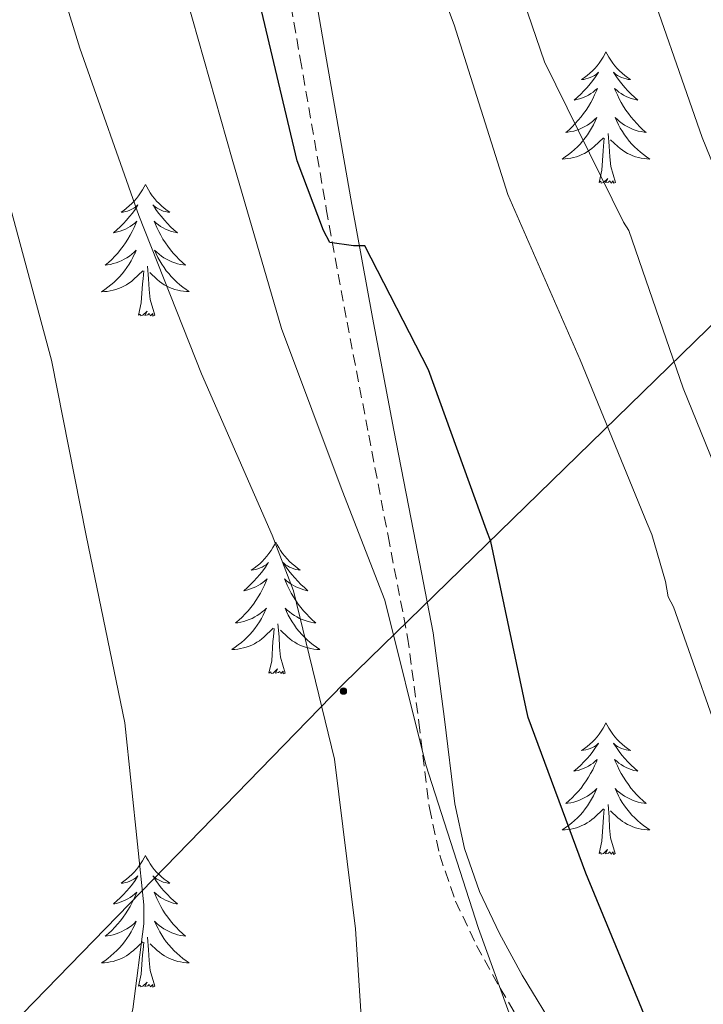
# Model space of a CAD drawing. Units: metres. Extents: x 602908 to 609131, y 4739049 to 4748041.
# Drawn here: x 603981 to 604043, y 4746285 to 4746374 of the extents above; entities that cross this region are included whole.
import ezdxf

# ---------------------------------------------------------------- set-up
doc = ezdxf.new("R2010")
doc.units = ezdxf.units.M
doc.header["$MEASUREMENT"] = 0
doc.linetypes.add('TRAZOSX2', pattern=[1.5, 1, -0.5])
for name, color, linetype, lineweight in [('Carátula', 7, 'Continuous', 5), ('Level 21', 19, 'Continuous', 0), ('Level 32', 19, 'Continuous', 0), ('Level 36', 19, 'Continuous', 40), ('Level 4', 36, 'Continuous', 30), ('Level 5', 36, 'Continuous', 0)]:
    doc.layers.add(name, color=color, linetype=linetype, lineweight=lineweight)

# ---------------------------------------------------------------- blocks, each defined once
blk = doc.blocks.new('5PELE')
at = {"layer": 'Carátula', "linetype": 'Continuous', "lineweight": 5}
h = blk.add_hatch(color=9, dxfattribs=at)
edge = h.paths.add_edge_path()
edge.add_arc((0, 0.01), 2.85, 359.99898, 719.99898)
at = {"layer": 'Carátula', "color": 252, "linetype": 'Continuous', "lineweight": 5}
blk.add_circle((0, 0.01, 0), 2.85, dxfattribs=at)

msp = doc.modelspace()

# ---------------------------------------------------------------- linework, layer by layer
at = {"layer": 'Level 21', "color": 19, "linetype": 'TRAZOSX2', "lineweight": 0}
msp.add_polyline3d([(604004.514, 4746384.484, 473.84), (604006.881, 4746370.854, 474.51), (604009.248, 4746357.213, 475.18), (604011.126, 4746346.963, 476.34), (604013.093, 4746336.733, 477.68), (604014.841, 4746327.593, 478.41), (604016.609, 4746318.433, 479.02), (604017.637, 4746310.703, 479.44), (604018.585, 4746302.943, 479.79), (604019.524, 4746298.653, 479.91), (604020.963, 4746294.493, 479.85), (604022.862, 4746290.493, 479.28), (604024.991, 4746286.622, 478.64), (604028.22, 4746281.282, 478.3), (604031.449, 4746275.932, 478.13), (604034.228, 4746270.791, 478.14), (604036.696, 4746265.441, 478.13), (604037.436, 4746263.221, 478.32), (604036.836, 4746262.801, 478.32)], dxfattribs=at)
at = {"layer": 'Level 21', "color": 19, "linetype": 'Continuous', "lineweight": 0}
msp.add_polyline3d([(604030.22, 4746282.49, 478.3), (604027.01, 4746287.79, 478.64), (604024.94, 4746291.56, 479.28), (604023.13, 4746295.38, 479.85), (604021.78, 4746299.28, 479.91), (604020.9, 4746303.33, 479.79), (604019.96, 4746311, 479.44), (604018.92, 4746318.81, 479.02), (604017.14, 4746328.03, 478.41), (604015.38, 4746337.17, 477.68), (604013.43, 4746347.39, 476.34), (604011.55, 4746357.63, 475.18), (604009.18, 4746371.25, 474.51), (604006.82, 4746384.88, 473.84)], dxfattribs=at)
at = {"layer": 'Level 32', "color": 6, "linetype": 'Continuous', "lineweight": 0, "ltscale": 0.5}
msp.add_polyline3d([(604142.41, 4746443.81, 438.85), (604112.82, 4746413.19, 441.22), (604084.25, 4746384.62, 443.75), (604048.55, 4746350.94, 459.99), (604010.8, 4746314.2, 483.48), (603973.05, 4746275.41, 493.25), (603941.42, 4746242.76, 495.39), (603907.75, 4746210.1, 500.96), (603871.03, 4746174.38, 500.99), (603866.94, 4746123.75, 493.98), (603858.78, 4746067.62, 485.59)], dxfattribs=at)
at = {"layer": 'Level 36', "color": 92, "linetype": 'Continuous', "lineweight": 0}
for points in [[(604034.59, 4746371.46, 0.01), (604034.48, 4746371.24, 0.01), (604034.33, 4746370.96, 0.01), (604034.16, 4746370.7, 0.01), (604033.98, 4746370.44, 0.01), (604033.78, 4746370.19, 0.01), (604033.58, 4746369.95, 0.01), (604033.36, 4746369.73, 0.01), (604033.13, 4746369.51, 0.01), (604032.89, 4746369.31, 0.01), (604032.64, 4746369.12, 0.01), (604032.38, 4746368.94, 0.01), (604032.58, 4746368.96, 0.01), (604032.78, 4746369, 0.01), (604032.98, 4746369.06, 0.01), (604033.17, 4746369.13, 0.01), (604033.36, 4746369.21, 0.01), (604033.54, 4746369.31, 0.01), (604033.72, 4746369.42, 0.01), (604033.92, 4746369.61, 0.01), (604033.88, 4746369.55, 0.01), (604033.65, 4746369.2, 0.01), (604033.41, 4746368.87, 0.01), (604033.15, 4746368.54, 0.01), (604032.88, 4746368.23, 0.01), (604032.6, 4746367.92, 0.01), (604032.31, 4746367.63, 0.01), (604032.01, 4746367.34, 0.01), (604031.7, 4746367.07, 0.01), (604031.82, 4746367.09, 0.01), (604032.07, 4746367.15, 0.01), (604032.31, 4746367.23, 0.01), (604032.54, 4746367.31, 0.01), (604032.77, 4746367.42, 0.01), (604033, 4746367.53, 0.01), (604033.21, 4746367.67, 0.01), (604033.42, 4746367.81, 0.01), (604033.62, 4746367.97, 0.01), (604033.81, 4746368.14, 0.01), (604033.72, 4746367.92, 0.01), (604033.56, 4746367.55, 0.01), (604033.39, 4746367.2, 0.01), (604033.21, 4746366.85, 0.01), (604033.01, 4746366.51, 0.01), (604032.79, 4746366.18, 0.01), (604032.57, 4746365.86, 0.01), (604032.33, 4746365.55, 0.01), (604032.08, 4746365.25, 0.01), (604031.81, 4746364.95, 0.01), (604031.54, 4746364.67, 0.01), (604031.25, 4746364.4, 0.01), (604030.95, 4746364.15, 0.01), (604031.15, 4746364.17, 0.01), (604031.42, 4746364.22, 0.01), (604031.68, 4746364.28, 0.01), (604031.94, 4746364.36, 0.01), (604032.19, 4746364.45, 0.01), (604032.44, 4746364.56, 0.01), (604032.68, 4746364.68, 0.01), (604032.92, 4746364.82, 0.01), (604033.14, 4746364.97, 0.01), (604033.36, 4746365.14, 0.01), (604033.56, 4746365.31, 0.01), (604033.76, 4746365.5, 0.01), (604033.62, 4746365.17, 0.01)], [(604034.59, 4746371.46, 0.01), (604034.71, 4746371.24, 0.01), (604034.86, 4746370.96, 0.01), (604035.03, 4746370.7, 0.01), (604035.21, 4746370.44, 0.01), (604035.4, 4746370.19, 0.01), (604035.61, 4746369.95, 0.01), (604035.83, 4746369.73, 0.01), (604036.06, 4746369.51, 0.01), (604036.3, 4746369.31, 0.01), (604036.55, 4746369.12, 0.01), (604036.81, 4746368.94, 0.01), (604036.61, 4746368.96, 0.01), (604036.41, 4746369, 0.01), (604036.21, 4746369.06, 0.01), (604036.01, 4746369.13, 0.01), (604035.83, 4746369.21, 0.01), (604035.65, 4746369.31, 0.01), (604035.47, 4746369.42, 0.01), (604035.27, 4746369.61, 0.01), (604035.31, 4746369.55, 0.01), (604035.54, 4746369.2, 0.01), (604035.78, 4746368.87, 0.01), (604036.04, 4746368.54, 0.01), (604036.3, 4746368.23, 0.01), (604036.58, 4746367.92, 0.01), (604036.88, 4746367.63, 0.01), (604037.18, 4746367.34, 0.01), (604037.49, 4746367.07, 0.01), (604037.37, 4746367.09, 0.01), (604037.12, 4746367.15, 0.01), (604036.88, 4746367.23, 0.01), (604036.64, 4746367.31, 0.01), (604036.41, 4746367.42, 0.01), (604036.19, 4746367.53, 0.01), (604035.97, 4746367.67, 0.01), (604035.77, 4746367.81, 0.01), (604035.57, 4746367.97, 0.01), (604035.38, 4746368.14, 0.01), (604035.47, 4746367.92, 0.01), (604035.63, 4746367.55, 0.01), (604035.8, 4746367.2, 0.01), (604035.98, 4746366.85, 0.01), (604036.18, 4746366.51, 0.01), (604036.39, 4746366.18, 0.01), (604036.62, 4746365.86, 0.01), (604036.86, 4746365.55, 0.01), (604037.11, 4746365.25, 0.01), (604037.38, 4746364.95, 0.01), (604037.65, 4746364.67, 0.01), (604037.94, 4746364.4, 0.01), (604038.23, 4746364.15, 0.01), (604038.04, 4746364.17, 0.01), (604037.77, 4746364.22, 0.01), (604037.51, 4746364.28, 0.01), (604037.25, 4746364.36, 0.01), (604036.99, 4746364.45, 0.01), (604036.75, 4746364.56, 0.01), (604036.51, 4746364.68, 0.01), (604036.27, 4746364.82, 0.01), (604036.05, 4746364.97, 0.01), (604035.83, 4746365.14, 0.01), (604035.63, 4746365.31, 0.01), (604035.43, 4746365.5, 0.01), (604035.57, 4746365.17, 0.01)], [(604033.62, 4746365.171, 0.01), (604033.459, 4746364.851, 0.01), (604033.289, 4746364.541, 0.01), (604033.109, 4746364.231, 0.01), (604032.909, 4746363.941, 0.01), (604032.699, 4746363.651, 0.01), (604032.479, 4746363.371, 0.01), (604032.249, 4746363.101, 0.01), (604031.999, 4746362.841, 0.01), (604031.739, 4746362.601, 0.01), (604031.469, 4746362.371, 0.01), (604031.189, 4746362.141, 0.01), (604030.899, 4746361.931, 0.01), (604030.609, 4746361.741, 0.01), (604030.879, 4746361.751, 0.01), (604031.139, 4746361.781, 0.01), (604031.399, 4746361.821, 0.01), (604031.659, 4746361.871, 0.01), (604031.919, 4746361.951, 0.01), (604032.169, 4746362.031, 0.01), (604032.409, 4746362.141, 0.01), (604032.649, 4746362.251, 0.01), (604032.879, 4746362.381, 0.01), (604033.099, 4746362.531, 0.01), (604033.309, 4746362.691, 0.01), (604033.519, 4746362.861, 0.01), (604034.369, 4746363.661, 0.01)], [(604035.57, 4746365.171, 0.01), (604035.729, 4746364.851, 0.01), (604035.889, 4746364.54, 0.01), (604036.079, 4746364.23, 0.01), (604036.269, 4746363.94, 0.01), (604036.489, 4746363.65, 0.01), (604036.709, 4746363.37, 0.01), (604036.939, 4746363.1, 0.01), (604037.189, 4746362.84, 0.01), (604037.449, 4746362.6, 0.01), (604037.719, 4746362.37, 0.01), (604037.989, 4746362.14, 0.01), (604038.279, 4746361.93, 0.01), (604038.569, 4746361.74, 0.01), (604038.309, 4746361.75, 0.01), (604038.049, 4746361.78, 0.01), (604037.779, 4746361.82, 0.01), (604037.529, 4746361.87, 0.01), (604037.269, 4746361.95, 0.01), (604037.019, 4746362.03, 0.01), (604036.779, 4746362.14, 0.01), (604036.539, 4746362.25, 0.01), (604036.309, 4746362.38, 0.01), (604036.089, 4746362.53, 0.01), (604035.869, 4746362.691, 0.01), (604035.669, 4746362.861, 0.01), (604035.009, 4746363.481, 0.01)], [(604035.45, 4746359.61, 0.01), (604035.02, 4746361.05, 0.01), (604034.93, 4746361.95, 0.01), (604034.88, 4746362.9, 0.01), (604034.78, 4746364.06, 0.01)], [(604033.97, 4746359.61, 0.01), (604034.22, 4746360.73, 0.01), (604034.33, 4746362.47, 0.01), (604034.38, 4746362.9, 0.01), (604034.44, 4746363.62, 0.01)], [(603992.85, 4746359.43, 0.01), (603992.74, 4746359.21, 0.01), (603992.59, 4746358.94, 0.01), (603992.42, 4746358.67, 0.01), (603992.24, 4746358.42, 0.01), (603992.05, 4746358.17, 0.01), (603991.84, 4746357.93, 0.01), (603991.62, 4746357.71, 0.01), (603991.39, 4746357.49, 0.01), (603991.15, 4746357.29, 0.01), (603990.9, 4746357.09, 0.01), (603990.64, 4746356.92, 0.01), (603990.84, 4746356.94, 0.01), (603991.04, 4746356.98, 0.01), (603991.24, 4746357.03, 0.01), (603991.43, 4746357.1, 0.01), (603991.62, 4746357.19, 0.01), (603991.8, 4746357.29, 0.01), (603991.98, 4746357.4, 0.01), (603992.18, 4746357.59, 0.01), (603992.14, 4746357.52, 0.01), (603991.91, 4746357.18, 0.01), (603991.67, 4746356.84, 0.01), (603991.41, 4746356.52, 0.01), (603991.15, 4746356.2, 0.01), (603990.87, 4746355.9, 0.01), (603990.57, 4746355.6, 0.01), (603990.27, 4746355.32, 0.01), (603989.96, 4746355.05, 0.01), (603990.08, 4746355.07, 0.01), (603990.33, 4746355.13, 0.01), (603990.57, 4746355.2, 0.01), (603990.81, 4746355.29, 0.01), (603991.04, 4746355.39, 0.01), (603991.26, 4746355.51, 0.01), (603991.47, 4746355.64, 0.01), (603991.68, 4746355.79, 0.01), (603991.88, 4746355.94, 0.01), (603992.07, 4746356.11, 0.01), (603991.98, 4746355.89, 0.01), (603991.82, 4746355.53, 0.01), (603991.65, 4746355.18, 0.01), (603991.47, 4746354.83, 0.01), (603991.27, 4746354.49, 0.01), (603991.05, 4746354.16, 0.01), (603990.83, 4746353.84, 0.01), (603990.59, 4746353.53, 0.01), (603990.34, 4746353.22, 0.01), (603990.07, 4746352.93, 0.01), (603989.8, 4746352.65, 0.01), (603989.51, 4746352.38, 0.01), (603989.21, 4746352.12, 0.01), (603989.41, 4746352.15, 0.01), (603989.68, 4746352.19, 0.01), (603989.94, 4746352.26, 0.01), (603990.2, 4746352.33, 0.01), (603990.45, 4746352.43, 0.01), (603990.7, 4746352.54, 0.01), (603990.94, 4746352.66, 0.01), (603991.18, 4746352.8, 0.01), (603991.4, 4746352.95, 0.01), (603991.62, 4746353.11, 0.01), (603991.82, 4746353.29, 0.01), (603992.02, 4746353.48, 0.01), (603991.88, 4746353.15, 0.01)], [(603992.85, 4746359.43, 0.01), (603992.97, 4746359.21, 0.01), (603993.12, 4746358.94, 0.01), (603993.29, 4746358.67, 0.01), (603993.47, 4746358.42, 0.01), (603993.67, 4746358.17, 0.01), (603993.87, 4746357.93, 0.01), (603994.09, 4746357.71, 0.01), (603994.32, 4746357.49, 0.01), (603994.56, 4746357.29, 0.01), (603994.81, 4746357.09, 0.01), (603995.07, 4746356.92, 0.01), (603994.87, 4746356.94, 0.01), (603994.67, 4746356.98, 0.01), (603994.47, 4746357.03, 0.01), (603994.28, 4746357.1, 0.01), (603994.09, 4746357.19, 0.01), (603993.91, 4746357.29, 0.01), (603993.73, 4746357.4, 0.01), (603993.53, 4746357.59, 0.01), (603993.57, 4746357.52, 0.01), (603993.8, 4746357.18, 0.01), (603994.04, 4746356.84, 0.01), (603994.3, 4746356.52, 0.01), (603994.57, 4746356.2, 0.01), (603994.85, 4746355.89, 0.01), (603995.14, 4746355.6, 0.01), (603995.44, 4746355.32, 0.01), (603995.75, 4746355.05, 0.01), (603995.63, 4746355.07, 0.01), (603995.38, 4746355.13, 0.01), (603995.14, 4746355.2, 0.01), (603994.91, 4746355.29, 0.01), (603994.67, 4746355.39, 0.01), (603994.45, 4746355.51, 0.01), (603994.23, 4746355.64, 0.01), (603994.03, 4746355.79, 0.01), (603993.83, 4746355.94, 0.01), (603993.64, 4746356.11, 0.01), (603993.73, 4746355.89, 0.01), (603993.89, 4746355.53, 0.01), (603994.06, 4746355.18, 0.01), (603994.24, 4746354.83, 0.01), (603994.44, 4746354.49, 0.01), (603994.66, 4746354.16, 0.01), (603994.88, 4746353.84, 0.01), (603995.12, 4746353.52, 0.01), (603995.37, 4746353.22, 0.01), (603995.64, 4746352.93, 0.01), (603995.91, 4746352.65, 0.01), (603996.2, 4746352.38, 0.01), (603996.5, 4746352.12, 0.01), (603996.3, 4746352.15, 0.01), (603996.03, 4746352.19, 0.01), (603995.77, 4746352.25, 0.01), (603995.51, 4746352.33, 0.01), (603995.26, 4746352.43, 0.01), (603995.01, 4746352.54, 0.01), (603994.77, 4746352.66, 0.01), (603994.53, 4746352.8, 0.01), (603994.31, 4746352.95, 0.01), (603994.09, 4746353.11, 0.01), (603993.89, 4746353.29, 0.01), (603993.69, 4746353.48, 0.01), (603993.83, 4746353.15, 0.01)], [(604035.45, 4746359.61, 0.01), (604035.27, 4746359.54, 0.01), (604035.25, 4746359.78, 0.01), (604035.06, 4746359.56, 0.01), (604034.94, 4746359.76, 0.01), (604034.82, 4746359.65, 0.01), (604034.55, 4746359.6, 0.01), (604034.75, 4746359.99, 0.01), (604034.36, 4746359.61, 0.01), (604034.17, 4746359.56, 0.01), (604034.13, 4746359.72, 0.01), (604033.97, 4746359.61, 0.01)], [(603991.877, 4746353.145, 0.01), (603991.717, 4746352.825, 0.01), (603991.547, 4746352.505, 0.01), (603991.367, 4746352.205, 0.01), (603991.167, 4746351.905, 0.01), (603990.957, 4746351.615, 0.01), (603990.737, 4746351.345, 0.01), (603990.507, 4746351.075, 0.01), (603990.257, 4746350.815, 0.01), (603989.997, 4746350.566, 0.01), (603989.727, 4746350.336, 0.01), (603989.446, 4746350.116, 0.01), (603989.166, 4746349.906, 0.01), (603988.866, 4746349.716, 0.01), (603989.136, 4746349.726, 0.01), (603989.396, 4746349.746, 0.01), (603989.666, 4746349.786, 0.01), (603989.916, 4746349.846, 0.01), (603990.176, 4746349.916, 0.01), (603990.426, 4746350.005, 0.01), (603990.666, 4746350.105, 0.01), (603990.906, 4746350.225, 0.01), (603991.137, 4746350.355, 0.01), (603991.357, 4746350.505, 0.01), (603991.577, 4746350.655, 0.01), (603991.777, 4746350.825, 0.01), (603992.627, 4746351.625, 0.01)], [(603993.827, 4746353.145, 0.01), (603993.987, 4746352.825, 0.01), (603994.157, 4746352.505, 0.01), (603994.337, 4746352.205, 0.01), (603994.537, 4746351.905, 0.01), (603994.747, 4746351.615, 0.01), (603994.967, 4746351.355, 0.01), (603995.197, 4746351.085, 0.01), (603995.447, 4746350.825, 0.01), (603995.707, 4746350.575, 0.01), (603995.976, 4746350.345, 0.01), (603996.256, 4746350.125, 0.01), (603996.546, 4746349.915, 0.01), (603996.826, 4746349.725, 0.01), (603996.566, 4746349.735, 0.01), (603996.306, 4746349.755, 0.01), (603996.046, 4746349.795, 0.01), (603995.786, 4746349.855, 0.01), (603995.526, 4746349.925, 0.01), (603995.276, 4746350.015, 0.01), (603995.036, 4746350.115, 0.01), (603994.796, 4746350.225, 0.01), (603994.566, 4746350.355, 0.01), (603994.347, 4746350.505, 0.01), (603994.127, 4746350.655, 0.01), (603993.927, 4746350.825, 0.01), (603993.267, 4746351.445, 0.01)], [(603993.71, 4746347.58, 0.01), (603993.28, 4746349.02, 0.01), (603993.19, 4746349.93, 0.01), (603993.14, 4746350.88, 0.01), (603993.04, 4746352.04, 0.01)], [(603992.24, 4746347.58, 0.01), (603992.48, 4746348.7, 0.01), (603992.59, 4746350.44, 0.01), (603992.64, 4746350.88, 0.01), (603992.71, 4746351.6, 0.01)], [(603993.71, 4746347.58, 0.01), (603993.53, 4746347.51, 0.01), (603993.51, 4746347.75, 0.01), (603993.32, 4746347.53, 0.01), (603993.2, 4746347.73, 0.01), (603993.08, 4746347.63, 0.01), (603992.81, 4746347.57, 0.01), (603993.01, 4746347.97, 0.01), (603992.62, 4746347.59, 0.01), (603992.43, 4746347.53, 0.01), (603992.39, 4746347.69, 0.01), (603992.24, 4746347.58, 0.01)], [(604004.67, 4746327.02, 0.01), (604004.56, 4746326.8, 0.01), (604004.41, 4746326.53, 0.01), (604004.24, 4746326.26, 0.01), (604004.05, 4746326, 0.01), (604003.86, 4746325.75, 0.01), (604003.65, 4746325.52, 0.01), (604003.43, 4746325.29, 0.01), (604003.21, 4746325.07, 0.01), (604002.97, 4746324.87, 0.01), (604002.71, 4746324.68, 0.01), (604002.45, 4746324.5, 0.01), (604002.65, 4746324.53, 0.01), (604002.86, 4746324.56, 0.01), (604003.05, 4746324.62, 0.01), (604003.25, 4746324.69, 0.01), (604003.44, 4746324.77, 0.01), (604003.62, 4746324.87, 0.01), (604003.79, 4746324.98, 0.01), (604004, 4746325.17, 0.01), (604003.96, 4746325.11, 0.01), (604003.73, 4746324.77, 0.01), (604003.49, 4746324.43, 0.01), (604003.23, 4746324.1, 0.01), (604002.96, 4746323.79, 0.01), (604002.68, 4746323.48, 0.01), (604002.39, 4746323.19, 0.01), (604002.09, 4746322.91, 0.01), (604001.77, 4746322.63, 0.01), (604001.9, 4746322.66, 0.01), (604002.14, 4746322.71, 0.01), (604002.39, 4746322.79, 0.01), (604002.62, 4746322.88, 0.01), (604002.85, 4746322.98, 0.01), (604003.07, 4746323.1, 0.01), (604003.29, 4746323.23, 0.01), (604003.5, 4746323.37, 0.01), (604003.69, 4746323.53, 0.01), (604003.88, 4746323.7, 0.01), (604003.79, 4746323.48, 0.01), (604003.64, 4746323.12, 0.01), (604003.47, 4746322.76, 0.01), (604003.28, 4746322.42, 0.01), (604003.08, 4746322.08, 0.01), (604002.87, 4746321.75, 0.01), (604002.64, 4746321.42, 0.01), (604002.4, 4746321.11, 0.01), (604002.15, 4746320.81, 0.01), (604001.89, 4746320.52, 0.01), (604001.61, 4746320.23, 0.01), (604001.33, 4746319.97, 0.01), (604001.03, 4746319.71, 0.01), (604001.23, 4746319.73, 0.01), (604001.49, 4746319.78, 0.01), (604001.76, 4746319.84, 0.01), (604002.01, 4746319.92, 0.01), (604002.27, 4746320.01, 0.01), (604002.52, 4746320.12, 0.01), (604002.76, 4746320.25, 0.01), (604002.99, 4746320.38, 0.01), (604003.22, 4746320.53, 0.01), (604003.43, 4746320.7, 0.01), (604003.64, 4746320.87, 0.01), (604003.83, 4746321.06, 0.01), (604003.69, 4746320.73, 0.01)], [(604004.67, 4746327.02, 0.01), (604004.78, 4746326.8, 0.01), (604004.94, 4746326.53, 0.01), (604005.11, 4746326.26, 0.01), (604005.29, 4746326, 0.01), (604005.48, 4746325.75, 0.01), (604005.69, 4746325.52, 0.01), (604005.91, 4746325.29, 0.01), (604006.14, 4746325.07, 0.01), (604006.38, 4746324.87, 0.01), (604006.63, 4746324.68, 0.01), (604006.89, 4746324.5, 0.01), (604006.69, 4746324.53, 0.01), (604006.49, 4746324.56, 0.01), (604006.29, 4746324.62, 0.01), (604006.09, 4746324.69, 0.01), (604005.9, 4746324.77, 0.01), (604005.72, 4746324.87, 0.01), (604005.55, 4746324.98, 0.01), (604005.34, 4746325.17, 0.01), (604005.38, 4746325.11, 0.01), (604005.61, 4746324.77, 0.01), (604005.86, 4746324.43, 0.01), (604006.11, 4746324.1, 0.01), (604006.38, 4746323.79, 0.01), (604006.66, 4746323.48, 0.01), (604006.95, 4746323.19, 0.01), (604007.26, 4746322.91, 0.01), (604007.57, 4746322.63, 0.01), (604007.45, 4746322.66, 0.01), (604007.2, 4746322.71, 0.01), (604006.96, 4746322.79, 0.01), (604006.72, 4746322.88, 0.01), (604006.49, 4746322.98, 0.01), (604006.27, 4746323.1, 0.01), (604006.05, 4746323.23, 0.01), (604005.84, 4746323.37, 0.01), (604005.65, 4746323.53, 0.01), (604005.46, 4746323.7, 0.01), (604005.55, 4746323.48, 0.01), (604005.7, 4746323.12, 0.01), (604005.87, 4746322.76, 0.01), (604006.06, 4746322.42, 0.01), (604006.26, 4746322.08, 0.01), (604006.47, 4746321.75, 0.01), (604006.7, 4746321.42, 0.01), (604006.94, 4746321.11, 0.01), (604007.19, 4746320.81, 0.01), (604007.45, 4746320.52, 0.01), (604007.73, 4746320.23, 0.01), (604008.01, 4746319.97, 0.01), (604008.31, 4746319.71, 0.01), (604008.12, 4746319.73, 0.01), (604007.85, 4746319.78, 0.01), (604007.59, 4746319.84, 0.01), (604007.33, 4746319.92, 0.01), (604007.07, 4746320.01, 0.01), (604006.82, 4746320.12, 0.01), (604006.58, 4746320.25, 0.01), (604006.35, 4746320.38, 0.01), (604006.12, 4746320.53, 0.01), (604005.91, 4746320.7, 0.01), (604005.7, 4746320.87, 0.01), (604005.51, 4746321.06, 0.01), (604005.65, 4746320.73, 0.01)], [(604003.689, 4746320.734, 0.01), (604003.539, 4746320.414, 0.01), (604003.369, 4746320.104, 0.01), (604003.189, 4746319.794, 0.01), (604002.989, 4746319.504, 0.01), (604002.779, 4746319.214, 0.01), (604002.559, 4746318.934, 0.01), (604002.319, 4746318.664, 0.01), (604002.079, 4746318.415, 0.01), (604001.819, 4746318.165, 0.01), (604001.549, 4746317.935, 0.01), (604001.269, 4746317.715, 0.01), (604000.979, 4746317.505, 0.01), (604000.689, 4746317.315, 0.01), (604000.959, 4746317.315, 0.01), (604001.219, 4746317.345, 0.01), (604001.479, 4746317.385, 0.01), (604001.739, 4746317.445, 0.01), (604001.989, 4746317.515, 0.01), (604002.249, 4746317.604, 0.01), (604002.489, 4746317.704, 0.01), (604002.729, 4746317.814, 0.01), (604002.959, 4746317.954, 0.01), (604003.179, 4746318.094, 0.01), (604003.389, 4746318.254, 0.01), (604003.589, 4746318.424, 0.01), (604004.439, 4746319.224, 0.01)], [(604005.649, 4746320.734, 0.01), (604005.799, 4746320.414, 0.01), (604005.969, 4746320.104, 0.01), (604006.149, 4746319.794, 0.01), (604006.349, 4746319.504, 0.01), (604006.559, 4746319.214, 0.01), (604006.789, 4746318.934, 0.01), (604007.019, 4746318.664, 0.01), (604007.269, 4746318.414, 0.01), (604007.519, 4746318.164, 0.01), (604007.789, 4746317.934, 0.01), (604008.069, 4746317.714, 0.01), (604008.359, 4746317.504, 0.01), (604008.649, 4746317.314, 0.01), (604008.389, 4746317.314, 0.01), (604008.119, 4746317.344, 0.01), (604007.859, 4746317.384, 0.01), (604007.599, 4746317.444, 0.01), (604007.349, 4746317.514, 0.01), (604007.099, 4746317.604, 0.01), (604006.849, 4746317.704, 0.01), (604006.609, 4746317.814, 0.01), (604006.389, 4746317.954, 0.01), (604006.159, 4746318.094, 0.01), (604005.949, 4746318.254, 0.01), (604005.749, 4746318.424, 0.01), (604005.089, 4746319.044, 0.01)], [(604004.05, 4746315.17, 0.01), (604004.3, 4746316.29, 0.01), (604004.41, 4746318.03, 0.01), (604004.46, 4746318.46, 0.01), (604004.52, 4746319.19, 0.01)], [(604005.52, 4746315.17, 0.01), (604005.09, 4746316.61, 0.01), (604005, 4746317.51, 0.01), (604004.96, 4746318.46, 0.01), (604004.85, 4746319.63, 0.01)], [(604005.52, 4746315.17, 0.01), (604005.35, 4746315.1, 0.01), (604005.33, 4746315.34, 0.01), (604005.14, 4746315.12, 0.01), (604005.02, 4746315.32, 0.01), (604004.9, 4746315.21, 0.01), (604004.63, 4746315.16, 0.01), (604004.82, 4746315.55, 0.01), (604004.44, 4746315.17, 0.01), (604004.25, 4746315.12, 0.01), (604004.21, 4746315.28, 0.01), (604004.05, 4746315.17, 0.01)], [(604034.59, 4746310.66, 0.01), (604034.48, 4746310.44, 0.01), (604034.33, 4746310.17, 0.01), (604034.16, 4746309.9, 0.01), (604033.98, 4746309.64, 0.01), (604033.78, 4746309.39, 0.01), (604033.58, 4746309.16, 0.01), (604033.36, 4746308.93, 0.01), (604033.13, 4746308.71, 0.01), (604032.89, 4746308.51, 0.01), (604032.64, 4746308.32, 0.01), (604032.38, 4746308.14, 0.01), (604032.57, 4746308.17, 0.01), (604032.78, 4746308.2, 0.01), (604032.98, 4746308.26, 0.01), (604033.17, 4746308.33, 0.01), (604033.36, 4746308.41, 0.01), (604033.54, 4746308.51, 0.01), (604033.72, 4746308.62, 0.01), (604033.92, 4746308.81, 0.01), (604033.88, 4746308.75, 0.01), (604033.65, 4746308.41, 0.01), (604033.41, 4746308.07, 0.01), (604033.15, 4746307.74, 0.01), (604032.88, 4746307.43, 0.01), (604032.6, 4746307.12, 0.01), (604032.31, 4746306.83, 0.01), (604032.01, 4746306.55, 0.01), (604031.69, 4746306.27, 0.01), (604031.82, 4746306.3, 0.01), (604032.07, 4746306.35, 0.01), (604032.31, 4746306.43, 0.01), (604032.54, 4746306.52, 0.01), (604032.77, 4746306.62, 0.01), (604033, 4746306.74, 0.01), (604033.21, 4746306.87, 0.01), (604033.42, 4746307.01, 0.01), (604033.62, 4746307.17, 0.01), (604033.8, 4746307.34, 0.01), (604033.72, 4746307.12, 0.01), (604033.56, 4746306.76, 0.01), (604033.39, 4746306.4, 0.01), (604033.2, 4746306.06, 0.01), (604033, 4746305.72, 0.01), (604032.79, 4746305.39, 0.01), (604032.57, 4746305.06, 0.01), (604032.33, 4746304.75, 0.01), (604032.07, 4746304.45, 0.01), (604031.81, 4746304.16, 0.01), (604031.54, 4746303.87, 0.01), (604031.25, 4746303.61, 0.01), (604030.95, 4746303.35, 0.01), (604031.15, 4746303.37, 0.01), (604031.41, 4746303.42, 0.01), (604031.68, 4746303.48, 0.01), (604031.94, 4746303.56, 0.01), (604032.19, 4746303.65, 0.01), (604032.44, 4746303.76, 0.01), (604032.68, 4746303.89, 0.01), (604032.91, 4746304.02, 0.01), (604033.14, 4746304.17, 0.01), (604033.36, 4746304.34, 0.01), (604033.56, 4746304.51, 0.01), (604033.76, 4746304.7, 0.01), (604033.62, 4746304.37, 0.01)], [(604034.59, 4746310.66, 0.01), (604034.7, 4746310.44, 0.01), (604034.86, 4746310.17, 0.01), (604035.03, 4746309.9, 0.01), (604035.21, 4746309.64, 0.01), (604035.4, 4746309.39, 0.01), (604035.61, 4746309.16, 0.01), (604035.83, 4746308.93, 0.01), (604036.06, 4746308.71, 0.01), (604036.3, 4746308.51, 0.01), (604036.55, 4746308.32, 0.01), (604036.81, 4746308.14, 0.01), (604036.61, 4746308.17, 0.01), (604036.41, 4746308.2, 0.01), (604036.21, 4746308.26, 0.01), (604036.01, 4746308.33, 0.01), (604035.83, 4746308.41, 0.01), (604035.64, 4746308.51, 0.01), (604035.47, 4746308.62, 0.01), (604035.27, 4746308.81, 0.01), (604035.31, 4746308.75, 0.01), (604035.54, 4746308.41, 0.01), (604035.78, 4746308.07, 0.01), (604036.03, 4746307.74, 0.01), (604036.3, 4746307.43, 0.01), (604036.58, 4746307.12, 0.01), (604036.87, 4746306.83, 0.01), (604037.18, 4746306.55, 0.01), (604037.49, 4746306.27, 0.01), (604037.37, 4746306.3, 0.01), (604037.12, 4746306.35, 0.01), (604036.88, 4746306.43, 0.01), (604036.64, 4746306.52, 0.01), (604036.41, 4746306.62, 0.01), (604036.19, 4746306.74, 0.01), (604035.97, 4746306.87, 0.01), (604035.77, 4746307.01, 0.01), (604035.57, 4746307.17, 0.01), (604035.38, 4746307.34, 0.01), (604035.47, 4746307.12, 0.01), (604035.63, 4746306.76, 0.01), (604035.8, 4746306.4, 0.01), (604035.98, 4746306.06, 0.01), (604036.18, 4746305.72, 0.01), (604036.39, 4746305.39, 0.01), (604036.62, 4746305.06, 0.01), (604036.86, 4746304.75, 0.01), (604037.11, 4746304.45, 0.01), (604037.37, 4746304.16, 0.01), (604037.65, 4746303.87, 0.01), (604037.94, 4746303.61, 0.01), (604038.23, 4746303.35, 0.01), (604038.04, 4746303.37, 0.01), (604037.77, 4746303.42, 0.01), (604037.51, 4746303.48, 0.01), (604037.25, 4746303.56, 0.01), (604036.99, 4746303.65, 0.01), (604036.75, 4746303.76, 0.01), (604036.51, 4746303.89, 0.01), (604036.27, 4746304.02, 0.01), (604036.05, 4746304.17, 0.01), (604035.83, 4746304.34, 0.01), (604035.62, 4746304.51, 0.01), (604035.43, 4746304.7, 0.01), (604035.57, 4746304.37, 0.01)], [(604033.615, 4746304.371, 0.01), (604033.455, 4746304.051, 0.01), (604033.285, 4746303.741, 0.01), (604033.105, 4746303.431, 0.01), (604032.905, 4746303.141, 0.01), (604032.695, 4746302.851, 0.01), (604032.485, 4746302.571, 0.01), (604032.245, 4746302.301, 0.01), (604032.005, 4746302.051, 0.01), (604031.745, 4746301.801, 0.01), (604031.475, 4746301.572, 0.01), (604031.195, 4746301.352, 0.01), (604030.905, 4746301.142, 0.01), (604030.615, 4746300.952, 0.01), (604030.885, 4746300.952, 0.01), (604031.145, 4746300.982, 0.01), (604031.405, 4746301.022, 0.01), (604031.665, 4746301.081, 0.01), (604031.925, 4746301.151, 0.01), (604032.175, 4746301.241, 0.01), (604032.415, 4746301.341, 0.01), (604032.655, 4746301.451, 0.01), (604032.885, 4746301.591, 0.01), (604033.105, 4746301.731, 0.01), (604033.315, 4746301.891, 0.01), (604033.525, 4746302.061, 0.01), (604034.365, 4746302.861, 0.01)], [(604035.565, 4746304.371, 0.01), (604035.725, 4746304.051, 0.01), (604035.885, 4746303.741, 0.01), (604036.075, 4746303.431, 0.01), (604036.265, 4746303.141, 0.01), (604036.485, 4746302.851, 0.01), (604036.715, 4746302.571, 0.01), (604036.945, 4746302.301, 0.01), (604037.195, 4746302.051, 0.01), (604037.455, 4746301.801, 0.01), (604037.715, 4746301.571, 0.01), (604037.995, 4746301.351, 0.01), (604038.285, 4746301.141, 0.01), (604038.575, 4746300.951, 0.01), (604038.315, 4746300.951, 0.01), (604038.045, 4746300.981, 0.01), (604037.785, 4746301.021, 0.01), (604037.525, 4746301.081, 0.01), (604037.275, 4746301.151, 0.01), (604037.025, 4746301.241, 0.01), (604036.775, 4746301.341, 0.01), (604036.545, 4746301.451, 0.01), (604036.315, 4746301.591, 0.01), (604036.085, 4746301.731, 0.01), (604035.875, 4746301.891, 0.01), (604035.675, 4746302.061, 0.01), (604035.015, 4746302.681, 0.01)], [(604035.44, 4746298.81, 0.01), (604035.01, 4746300.25, 0.01), (604034.92, 4746301.15, 0.01), (604034.88, 4746302.1, 0.01), (604034.78, 4746303.27, 0.01)], [(604033.97, 4746298.81, 0.01), (604034.22, 4746299.93, 0.01), (604034.33, 4746301.67, 0.01), (604034.38, 4746302.1, 0.01), (604034.44, 4746302.83, 0.01)], [(603992.85, 4746298.64, 0.01), (603992.74, 4746298.42, 0.01), (603992.59, 4746298.14, 0.01), (603992.42, 4746297.88, 0.01), (603992.24, 4746297.62, 0.01), (603992.04, 4746297.37, 0.01), (603991.84, 4746297.13, 0.01), (603991.62, 4746296.91, 0.01), (603991.39, 4746296.69, 0.01), (603991.15, 4746296.49, 0.01), (603990.9, 4746296.3, 0.01), (603990.64, 4746296.12, 0.01), (603990.83, 4746296.14, 0.01), (603991.04, 4746296.18, 0.01), (603991.24, 4746296.23, 0.01), (603991.43, 4746296.3, 0.01), (603991.62, 4746296.39, 0.01), (603991.8, 4746296.49, 0.01), (603991.98, 4746296.6, 0.01), (603992.18, 4746296.79, 0.01), (603992.14, 4746296.73, 0.01), (603991.91, 4746296.38, 0.01), (603991.67, 4746296.05, 0.01), (603991.41, 4746295.72, 0.01), (603991.14, 4746295.4, 0.01), (603990.86, 4746295.1, 0.01), (603990.57, 4746294.8, 0.01), (603990.27, 4746294.52, 0.01), (603989.95, 4746294.25, 0.01), (603990.08, 4746294.27, 0.01), (603990.33, 4746294.33, 0.01), (603990.57, 4746294.4, 0.01), (603990.8, 4746294.49, 0.01), (603991.03, 4746294.59, 0.01), (603991.26, 4746294.71, 0.01), (603991.47, 4746294.84, 0.01), (603991.68, 4746294.99, 0.01), (603991.88, 4746295.15, 0.01), (603992.06, 4746295.32, 0.01), (603991.98, 4746295.09, 0.01), (603991.82, 4746294.73, 0.01), (603991.65, 4746294.38, 0.01), (603991.46, 4746294.03, 0.01), (603991.26, 4746293.69, 0.01), (603991.05, 4746293.36, 0.01), (603990.83, 4746293.04, 0.01), (603990.59, 4746292.73, 0.01), (603990.33, 4746292.42, 0.01), (603990.07, 4746292.13, 0.01), (603989.8, 4746291.85, 0.01), (603989.51, 4746291.58, 0.01), (603989.21, 4746291.32, 0.01), (603989.41, 4746291.35, 0.01), (603989.67, 4746291.39, 0.01), (603989.94, 4746291.46, 0.01), (603990.2, 4746291.54, 0.01), (603990.45, 4746291.63, 0.01), (603990.7, 4746291.74, 0.01), (603990.94, 4746291.86, 0.01), (603991.17, 4746292, 0.01), (603991.4, 4746292.15, 0.01), (603991.62, 4746292.31, 0.01), (603991.82, 4746292.49, 0.01), (603992.02, 4746292.68, 0.01), (603991.88, 4746292.35, 0.01)], [(603992.85, 4746298.64, 0.01), (603992.96, 4746298.42, 0.01), (603993.12, 4746298.14, 0.01), (603993.29, 4746297.88, 0.01), (603993.47, 4746297.62, 0.01), (603993.66, 4746297.37, 0.01), (603993.87, 4746297.13, 0.01), (603994.09, 4746296.91, 0.01), (603994.32, 4746296.69, 0.01), (603994.56, 4746296.49, 0.01), (603994.81, 4746296.3, 0.01), (603995.07, 4746296.12, 0.01), (603994.87, 4746296.14, 0.01), (603994.67, 4746296.18, 0.01), (603994.47, 4746296.23, 0.01), (603994.27, 4746296.3, 0.01), (603994.09, 4746296.39, 0.01), (603993.9, 4746296.49, 0.01), (603993.73, 4746296.6, 0.01), (603993.53, 4746296.79, 0.01), (603993.57, 4746296.73, 0.01), (603993.8, 4746296.38, 0.01), (603994.04, 4746296.05, 0.01), (603994.29, 4746295.72, 0.01), (603994.56, 4746295.4, 0.01), (603994.84, 4746295.1, 0.01), (603995.13, 4746294.8, 0.01), (603995.44, 4746294.52, 0.01), (603995.75, 4746294.25, 0.01), (603995.63, 4746294.27, 0.01), (603995.38, 4746294.33, 0.01), (603995.14, 4746294.4, 0.01), (603994.9, 4746294.49, 0.01), (603994.67, 4746294.59, 0.01), (603994.45, 4746294.71, 0.01), (603994.23, 4746294.84, 0.01), (603994.03, 4746294.99, 0.01), (603993.83, 4746295.15, 0.01), (603993.64, 4746295.32, 0.01), (603993.73, 4746295.09, 0.01), (603993.89, 4746294.73, 0.01), (603994.06, 4746294.38, 0.01), (603994.24, 4746294.03, 0.01), (603994.44, 4746293.69, 0.01), (603994.65, 4746293.36, 0.01), (603994.88, 4746293.04, 0.01), (603995.12, 4746292.73, 0.01), (603995.37, 4746292.42, 0.01), (603995.63, 4746292.13, 0.01), (603995.91, 4746291.85, 0.01), (603996.2, 4746291.58, 0.01), (603996.49, 4746291.32, 0.01), (603996.3, 4746291.35, 0.01), (603996.03, 4746291.39, 0.01), (603995.77, 4746291.46, 0.01), (603995.51, 4746291.54, 0.01), (603995.25, 4746291.63, 0.01), (603995.01, 4746291.74, 0.01), (603994.77, 4746291.86, 0.01), (603994.53, 4746292, 0.01), (603994.31, 4746292.15, 0.01), (603994.09, 4746292.31, 0.01), (603993.88, 4746292.49, 0.01), (603993.69, 4746292.68, 0.01), (603993.83, 4746292.35, 0.01)], [(604035.44, 4746298.81, 0.01), (604035.27, 4746298.74, 0.01), (604035.25, 4746298.98, 0.01), (604035.06, 4746298.76, 0.01), (604034.94, 4746298.96, 0.01), (604034.82, 4746298.85, 0.01), (604034.55, 4746298.8, 0.01), (604034.74, 4746299.19, 0.01), (604034.36, 4746298.81, 0.01), (604034.17, 4746298.76, 0.01), (604034.13, 4746298.92, 0.01), (604033.97, 4746298.81, 0.01)], [(603991.883, 4746292.346, 0.01), (603991.723, 4746292.026, 0.01), (603991.553, 4746291.716, 0.01), (603991.373, 4746291.406, 0.01), (603991.173, 4746291.106, 0.01), (603990.963, 4746290.826, 0.01), (603990.743, 4746290.546, 0.01), (603990.503, 4746290.276, 0.01), (603990.262, 4746290.016, 0.01), (603990.002, 4746289.776, 0.01), (603989.732, 4746289.536, 0.01), (603989.452, 4746289.316, 0.01), (603989.162, 4746289.106, 0.01), (603988.872, 4746288.916, 0.01), (603989.142, 4746288.926, 0.01), (603989.402, 4746288.946, 0.01), (603989.662, 4746288.996, 0.01), (603989.922, 4746289.046, 0.01), (603990.182, 4746289.126, 0.01), (603990.432, 4746289.206, 0.01), (603990.672, 4746289.306, 0.01), (603990.912, 4746289.426, 0.01), (603991.142, 4746289.556, 0.01), (603991.362, 4746289.706, 0.01), (603991.572, 4746289.866, 0.01), (603991.782, 4746290.026, 0.01), (603992.633, 4746290.826, 0.01)], [(603993.833, 4746292.346, 0.01), (603993.993, 4746292.026, 0.01), (603994.153, 4746291.716, 0.01), (603994.343, 4746291.406, 0.01), (603994.533, 4746291.106, 0.01), (603994.743, 4746290.826, 0.01), (603994.973, 4746290.546, 0.01), (603995.202, 4746290.275, 0.01), (603995.452, 4746290.015, 0.01), (603995.712, 4746289.775, 0.01), (603995.972, 4746289.535, 0.01), (603996.252, 4746289.315, 0.01), (603996.542, 4746289.105, 0.01), (603996.832, 4746288.915, 0.01), (603996.572, 4746288.925, 0.01), (603996.312, 4746288.945, 0.01), (603996.042, 4746288.995, 0.01), (603995.782, 4746289.045, 0.01), (603995.532, 4746289.125, 0.01), (603995.282, 4746289.205, 0.01), (603995.032, 4746289.306, 0.01), (603994.802, 4746289.426, 0.01), (603994.572, 4746289.556, 0.01), (603994.352, 4746289.706, 0.01), (603994.132, 4746289.866, 0.01), (603993.932, 4746290.026, 0.01), (603993.273, 4746290.646, 0.01)], [(603992.23, 4746286.79, 0.01), (603992.48, 4746287.9, 0.01), (603992.59, 4746289.65, 0.01), (603992.64, 4746290.08, 0.01), (603992.7, 4746290.8, 0.01)], [(603993.7, 4746286.79, 0.01), (603993.27, 4746288.23, 0.01), (603993.18, 4746289.13, 0.01), (603993.14, 4746290.08, 0.01), (603993.04, 4746291.24, 0.01)], [(603993.7, 4746286.79, 0.01), (603993.53, 4746286.72, 0.01), (603993.51, 4746286.96, 0.01), (603993.32, 4746286.73, 0.01), (603993.2, 4746286.94, 0.01), (603993.08, 4746286.83, 0.01), (603992.81, 4746286.77, 0.01), (603993.01, 4746287.17, 0.01), (603992.62, 4746286.79, 0.01), (603992.43, 4746286.73, 0.01), (603992.39, 4746286.9, 0.01), (603992.23, 4746286.79, 0.01)]]:
    msp.add_polyline3d(points, dxfattribs=at)
at = {"layer": 'Level 4', "color": 36, "linetype": 'Continuous', "lineweight": 30}
for points in [[(604027.53, 4746311.15, 475.01), (604027.37, 4746311.95, 475.01), (604024.15, 4746327.09, 475.01), (604023.75, 4746328.11, 475.01), (604018.52, 4746342.64, 475.01), (604012.75, 4746353.87, 475.01), (604011.71, 4746353.87, 475.01), (604009.56, 4746354.19, 475.01), (604008.99, 4746355.28, 475.01), (604006.62, 4746361.59, 475.01), (604003.09, 4746376.37, 475.01)], [(604024.166, 4746094.354, 475.01), (604029.96, 4746109.043, 475.01), (604034.923, 4746123.303, 475.01), (604040.607, 4746138.372, 475.01), (604045.97, 4746152.911, 475.01), (604050.263, 4746167.441, 475.01), (604053.237, 4746182.56, 475.01), (604053.447, 4746185.62, 475.01), (604053.051, 4746200.88, 475.01), (604051.414, 4746211.49, 475.01), (604049.207, 4746226.45, 475.01), (604047.701, 4746242.1, 475.01), (604045.054, 4746257.36, 475.01), (604042.148, 4746272.101, 475.01), (604038.62, 4746282.851, 475.01), (604032.754, 4746297.031, 475.01), (604027.527, 4746311.152, 475.01)]]:
    msp.add_polyline3d(points, dxfattribs=at)
at = {"layer": 'Level 5', "color": 36, "linetype": 'Continuous', "lineweight": 0}
for points in [[(604064.79, 4746196.789, 470.01), (604064.214, 4746213.299, 470.01), (604063.537, 4746228.349, 470.01), (604062.381, 4746244.309, 470.01), (604059.885, 4746259.629, 470.01), (604056.468, 4746275.269, 470.01), (604051.562, 4746291.009, 470.01), (604046.006, 4746306.13, 470.01), (604040.709, 4746321.17, 470.01), (604040.219, 4746322.07, 470.01), (604039.99, 4746323.47, 470.01), (604038.761, 4746327.731, 470.01), (604038.331, 4746328.711, 470.01), (604032.255, 4746343.551, 470.01), (604025.688, 4746358.532, 470.01), (604020.832, 4746373.912, 470.01), (604015.255, 4746388.692, 470.01)], [(604025.17, 4746207.91, 485.01), (604024.84, 4746223.23, 485.01), (604024.07, 4746228.26, 485.01), (604023.61, 4746229.73, 485.01), (604019.74, 4746244.72, 485.01), (604015.77, 4746260.58, 485.01), (604012.92, 4746276.13, 485.01), (604011.883, 4746291.994, 485.01), (604009.976, 4746307.364, 485.01), (604006.28, 4746322.614, 485.01), (604004.331, 4746327.654, 485.01), (603997.935, 4746342.265, 485.01), (603992.248, 4746356.635, 485.01), (603986.922, 4746371.776, 485.01), (603982.235, 4746387.006, 485.01)], [(604047.67, 4746092.5, 465.01), (604054.66, 4746106, 465.01), (604061.35, 4746120.08, 465.01), (604067.14, 4746134.64, 465.01), (604071.89, 4746149.78, 465.01), (604073.99, 4746161.19, 465.01), (604075.16, 4746176.26, 465.01), (604075.08, 4746177.14, 465.01), (604073.99, 4746193.65, 465.01), (604072.98, 4746209.51, 465.01), (604072.7, 4746225.41, 465.01), (604071.59, 4746240.85, 465.01), (604069.56, 4746256.79, 465.01), (604067.26, 4746271.67, 465.01), (604064.81, 4746279.99, 465.01), (604059.32, 4746295.39, 465.01), (604053.95, 4746309.68, 465.01), (604048.06, 4746325.06, 465.01), (604041.59, 4746340.98, 465.01), (604036.65, 4746355.28, 465.01), (604036.19, 4746356.03, 465.01), (604029.02, 4746370.55, 465.01), (604025.63, 4746380.45, 465.01)], [(604084.612, 4746208.337, 460.01), (604084.406, 4746224.147, 460.01), (604083.37, 4746239.826, 460.01), (604080.633, 4746255.507, 460.01), (604077.157, 4746270.157, 460.01), (604073.511, 4746285.667, 460.01), (604069.184, 4746300.827, 460.01), (604067.795, 4746304.028, 460.01), (604064.426, 4746309.698, 460.01), (604063.786, 4746310.268, 460.01), (604063.317, 4746310.928, 460.01), (604060.228, 4746316.768, 460.01), (604059.588, 4746318.718, 460.01), (604055.532, 4746333.279, 460.01), (604054.602, 4746335.409, 460.01), (604048.986, 4746349.729, 460.01), (604043.319, 4746363.7, 460.01), (604037.533, 4746380.27, 460.01)], [(604043.111, 4746200.151, 480.01), (604042.844, 4746215.301, 480.01), (604042.615, 4746216.591, 480.01), (604041.206, 4746221.231, 480.01), (604040.536, 4746222.291, 480.01), (604039.926, 4746223.031, 480.01), (604032.039, 4746235.492, 480.01), (604031.779, 4746236.262, 480.01), (604030.761, 4746241.892, 480.01), (604030.761, 4746242.982, 480.01), (604030.685, 4746258.582, 480.01), (604029.028, 4746274.322, 480.01), (604028.249, 4746277.672, 480.01), (604023.053, 4746292.022, 480.01), (604018.266, 4746306.853, 480.01), (604014.55, 4746321.783, 480.01), (604010.682, 4746331.703, 480.01), (604005.175, 4746346.374, 480.01), (604000.729, 4746361.734, 480.01), (603996.602, 4746376.245, 480.01)], [(603980.58, 4746241.25, 490.01), (603981.64, 4746257.63, 490.01), (603981.9, 4746258.95, 490.01), (603983.91, 4746264.93, 490.01), (603984.49, 4746265.99, 490.01), (603990.76, 4746281.12, 490.01), (603991.72, 4746284.71, 490.01), (603992.71, 4746292.45, 490.01), (603992.71, 4746294.18, 490.01), (603990.99, 4746310.66, 490.01), (603987.47, 4746327.62, 490.01), (603984.33, 4746343.52, 490.01), (603980.01, 4746359.55, 490.01), (603975.88, 4746374.95, 490.01)]]:
    msp.add_polyline3d(points, dxfattribs=at)

# ---------------------------------------------------------------- block references
at = {"layer": 'Level 32', "color": 252, "linetype": 'Continuous', "lineweight": 0, "xscale": 0.09999983015004542, "yscale": 0.09999983015004542}
msp.add_blockref('5PELE', (604010.8, 4746313.53, 483.58), dxfattribs=at)

doc.saveas('drawing.dxf')
